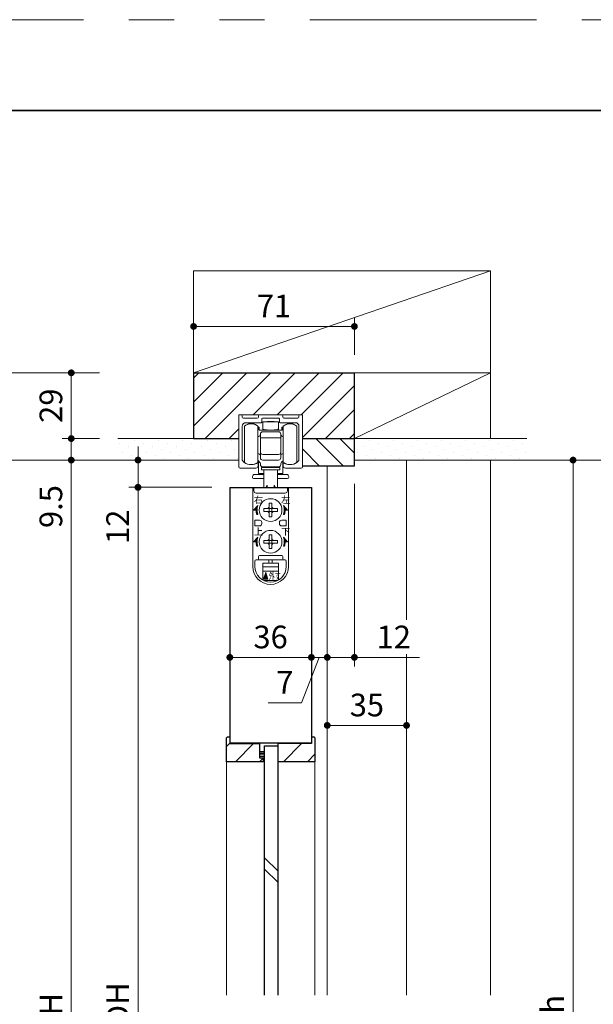
# Model space of a CAD drawing. Extents: x -60839 to -58226, y 2022 to 3236.
# Drawn here: x -60373 to -60120, y 2789 to 3223 of the extents above; entities that cross this region are included whole.
import ezdxf

# ---------------------------------------------------------------- set-up
doc = ezdxf.new("R2010")
doc.units = 0
doc.header["$LTSCALE"] = 80
doc.header["$MEASUREMENT"] = 0
doc.linetypes.add('HIDDEN', pattern=[0.375, 0.25, -0.125])
doc.linetypes.add('PHANTOM', pattern=[2.5, 1.25, -0.25, 0.25, -0.25, 0.25, -0.25])
doc.layers.get('0').update_dxf_attribs({"linetype": 'CONTINUOUS'})
doc.layers.get('DEFPOINTS').update_dxf_attribs({"linetype": 'CONTINUOUS'})
for name, color, linetype, lineweight in [('ハッチング', 6, 'CONTINUOUS', 9), ('図面枠', 7, 'CONTINUOUS', 35), ('寸法線', 3, 'CONTINUOUS', 13), ('点線(水)', 4, 'HIDDEN', 9), ('線(水)', 4, 'CONTINUOUS', 9), ('線(白)', 7, 'CONTINUOUS', 30), ('線(黄)', 2, 'CONTINUOUS', 15)]:
    doc.layers.add(name, color=color, linetype=linetype, lineweight=lineweight)
doc.layers.add('陰線', color=4, linetype='PHANTOM', lineweight=9, plot=False)
doc.styles.add('ATOM_KANJI', font='txt.shx', dxfattribs={"width": 0.9, "height": 3, "bigfont": 'extfont.shx'})
doc.styles.add('sanwa1', font='romans.shx', dxfattribs={"height": 10, "bigfont": 'extfont2.shx'})
doc.dimstyles.new('sanwa1', dxfattribs={"dimscale": 0.05, "dimtxt": 10, "dimasz": 45, "dimexe": 20, "dimexo": 20, "dimgap": 30, "dimtad": 1, "dimdsep": 46, "dimtxsty": 'sanwa1', "dimblk1": 'DOT', "dimblk2": 'DOT', "dimsah": 1, "dimcen": 0.15, "dimclrd": 256, "dimclre": 256, "dimclrt": 256, "dimadec": 0, "dimazin": 0, "dimtfac": 1, "dimtix": 1, "dimtmove": 0, "dimatfit": 0, "dimldrblk": 'DOT', "dimfxl": 1, "dimtolj": 1, "dimtzin": 0, "dimlwd": 13, "dimlwe": 13, "dimarcsym": 1})
pattern_1 = [(45, (-127.126, -41.4104), (-5.3033009, 5.3033009), [])]

# ---------------------------------------------------------------- blocks, each defined once
blk = doc.blocks.new('_DOT')
at = {"color": 0, "linetype": 'ByBlock'}
blk.add_line((-0.5, 0), (-1, 0), dxfattribs=at)
at = {"color": 0, "linetype": 'ByBlock', "const_width": 0.5}
blk.add_lwpolyline([(-0.25, 0, 1), (0.25, 0, 1)], format="xyb", close=True, dxfattribs=at)
blk = doc.blocks.new('*D162')
at = {"layer": 'DEFPOINTS', "color": 0, "ltscale": 3, "transparency": 16777216}
for p in [(-60280.61, 3016.61), (-60244.61, 3016.61), (-60244.61, 2941.61)]:
    blk.add_point(p, dxfattribs=at)
at = {"layer": '寸法線', "ltscale": 3, "transparency": 16777216}
for p, q in [((-60280.61, 3008.61), (-60280.61, 2937.61)), ((-60244.61, 3008.61), (-60244.61, 2937.61)), ((-60277.61, 2941.61), (-60247.61, 2941.61))]:
    blk.add_line(p, q, dxfattribs=at)
at = {"layer": '寸法線', "ltscale": 3, "transparency": 16777216, "xscale": 3, "yscale": 3, "zscale": 3, "rotation": 180}
blk.add_blockref('_DOT', (-60280.61, 2941.61), dxfattribs=at)
at = {"layer": '寸法線', "ltscale": 3, "transparency": 16777216, "xscale": 3, "yscale": 3, "zscale": 3}
blk.add_blockref('_DOT', (-60244.61, 2941.61), dxfattribs=at)
at = {"layer": '寸法線', "ltscale": 3, "transparency": 16777216, "insert": (-60262.61, 2950.61), "char_height": 10, "attachment_point": 5, "style": 'sanwa1'}
blk.add_mtext('\\A1;36', dxfattribs=at)
blk = doc.blocks.new('*D163')
at = {"layer": 'DEFPOINTS', "color": 0, "ltscale": 3, "transparency": 16777216}
for p in [(-60276.61, 3028.61), (-60321.15, 3016.61), (-60280.61, 3016.61)]:
    blk.add_point(p, dxfattribs=at)
at = {"layer": '寸法線', "ltscale": 3, "transparency": 16777216}
for p, q in [((-60321.15, 3031.61), (-60321.15, 3034.61)), ((-60284.61, 3028.61), (-60325.15, 3028.61)), ((-60321.15, 3028.61), (-60321.15, 3016.61)), ((-60288.61, 3016.61), (-60325.15, 3016.61)), ((-60321.15, 3013.61), (-60321.15, 2987.84))]:
    blk.add_line(p, q, dxfattribs=at)
at = {"layer": '寸法線', "ltscale": 3, "transparency": 16777216, "xscale": 3, "yscale": 3, "zscale": 3}
for p, rotation in [((-60321.15, 3028.61), 270), ((-60321.15, 3016.61), 90)]:
    blk.add_blockref('_DOT', p, dxfattribs=dict(at, rotation=rotation))
at = {"layer": '寸法線', "ltscale": 3, "transparency": 16777216, "insert": (-60330.15, 2999.22), "char_height": 10, "attachment_point": 5, "rotation": 90, "style": 'sanwa1'}
blk.add_mtext('\\A1;12', dxfattribs=at)
blk = doc.blocks.new('*D164')
at = {"layer": 'DEFPOINTS', "color": 0, "ltscale": 3, "transparency": 16777216}
for p in [(-60280.61, 3016.61), (-60321.15, 2560.61), (-60280.61, 2560.61)]:
    blk.add_point(p, dxfattribs=at)
at = {"layer": '寸法線', "ltscale": 3, "transparency": 16777216}
for p, q in [((-60288.61, 3016.61), (-60325.15, 3016.61)), ((-60288.61, 2560.61), (-60325.15, 2560.61))]:
    blk.add_line(p, q, dxfattribs=at)
at = {"layer": '寸法線', "color": 0, "ltscale": 3, "transparency": 16777216}
blk.add_line((-60321.15, 3013.61), (-60321.15, 2563.61), dxfattribs=at)
at = {"layer": '寸法線', "color": 0, "ltscale": 3, "transparency": 16777216, "xscale": 3, "yscale": 3, "zscale": 3}
for p, rotation in [((-60321.15, 3016.61), 90), ((-60321.15, 2560.61), 270)]:
    blk.add_blockref('_DOT', p, dxfattribs=dict(at, rotation=rotation))
at = {"layer": '寸法線', "ltscale": 3, "transparency": 16777216, "insert": (-60330.15, 2788.61), "char_height": 10, "attachment_point": 5, "rotation": 90, "style": 'sanwa1'}
blk.add_mtext('\\A1;DH', dxfattribs=at)
blk = doc.blocks.new('*D166')
at = {"layer": 'DEFPOINTS', "color": 0, "ltscale": 3, "transparency": 16777216}
for p in [(-60149.11, 3028.61), (-60180.61, 2548.61), (-60129.11, 2548.61)]:
    blk.add_point(p, dxfattribs=at)
at = {"layer": '寸法線', "ltscale": 3, "transparency": 16777216}
for p, q in [((-60141.11, 3028.61), (-60125.11, 3028.61)), ((-60172.61, 2548.61), (-60125.11, 2548.61))]:
    blk.add_line(p, q, dxfattribs=at)
at = {"layer": '寸法線', "color": 0, "ltscale": 3, "transparency": 16777216}
blk.add_line((-60129.11, 3025.61), (-60129.11, 2551.61), dxfattribs=at)
at = {"layer": '寸法線', "color": 0, "ltscale": 3, "transparency": 16777216, "xscale": 3, "yscale": 3, "zscale": 3}
for p, rotation in [((-60129.11, 3028.61), 90), ((-60129.11, 2548.61), 270)]:
    blk.add_blockref('_DOT', p, dxfattribs=dict(at, rotation=rotation))
at = {"layer": '寸法線', "ltscale": 3, "transparency": 16777216, "insert": (-60138.11, 2788.61), "char_height": 10, "attachment_point": 5, "rotation": 90, "style": 'sanwa1'}
blk.add_mtext('\\A1;h', dxfattribs=at)
blk = doc.blocks.new('*D167')
at = {"layer": 'DEFPOINTS', "color": 0, "ltscale": 3, "transparency": 16777216}
for p in [(-60225.61, 3026.11), (-60237.61, 3016.61), (-60225.61, 2941.61)]:
    blk.add_point(p, dxfattribs=at)
at = {"layer": '寸法線', "ltscale": 3, "transparency": 16777216}
for p, q in [((-60225.61, 3018.11), (-60225.61, 2937.61)), ((-60237.61, 3008.61), (-60237.61, 2937.61)), ((-60240.61, 2941.61), (-60243.61, 2941.61)), ((-60237.61, 2941.61), (-60225.61, 2941.61)), ((-60222.61, 2941.61), (-60196.85, 2941.61))]:
    blk.add_line(p, q, dxfattribs=at)
at = {"layer": '寸法線', "ltscale": 3, "transparency": 16777216, "xscale": 3, "yscale": 3, "zscale": 3}
blk.add_blockref('_DOT', (-60237.61, 2941.61), dxfattribs=at)
at = {"layer": '寸法線', "ltscale": 3, "transparency": 16777216, "xscale": 3, "yscale": 3, "zscale": 3, "rotation": 180}
blk.add_blockref('_DOT', (-60225.61, 2941.61), dxfattribs=at)
at = {"layer": '寸法線', "ltscale": 3, "transparency": 16777216, "insert": (-60208.23, 2950.61), "char_height": 10, "attachment_point": 5, "style": 'sanwa1', "bg_fill": 3, "box_fill_scale": 1.25, "bg_fill_color": 256, "bg_fill_true_color": 13158600, "bg_fill_transparency": 0}
blk.add_mtext('\\A1;12', dxfattribs=at)
blk = doc.blocks.new('*D153')
at = {"layer": 'DEFPOINTS', "color": 0, "ltscale": 3, "transparency": 16777216}
for p in [(-60330.11, 3028.61), (-60350.61, 2548.61), (-60256.9, 2548.61)]:
    blk.add_point(p, dxfattribs=at)
at = {"layer": '寸法線', "ltscale": 3, "transparency": 16777216}
for p, q in [((-60338.11, 3028.61), (-60354.61, 3028.61)), ((-60264.9, 2548.61), (-60354.61, 2548.61))]:
    blk.add_line(p, q, dxfattribs=at)
at = {"layer": '寸法線', "color": 0, "ltscale": 3, "transparency": 16777216}
blk.add_line((-60350.61, 3025.61), (-60350.61, 2551.61), dxfattribs=at)
at = {"layer": '寸法線', "color": 0, "ltscale": 3, "transparency": 16777216, "xscale": 3, "yscale": 3, "zscale": 3}
for p, rotation in [((-60350.61, 3028.61), 90), ((-60350.61, 2548.61), 270)]:
    blk.add_blockref('_DOT', p, dxfattribs=dict(at, rotation=rotation))
at = {"layer": '寸法線', "ltscale": 3, "transparency": 16777216, "insert": (-60359.61, 2788.61), "char_height": 10, "attachment_point": 5, "rotation": 90, "style": 'sanwa1'}
blk.add_mtext('\\A1;H', dxfattribs=at)
blk = doc.blocks.new('*D154')
at = {"layer": 'DEFPOINTS', "color": 0, "ltscale": 3, "transparency": 16777216}
for p in [(-60330.11, 3038.11), (-60350.61, 3028.61), (-60330.11, 3028.61)]:
    blk.add_point(p, dxfattribs=at)
at = {"layer": '寸法線', "ltscale": 3, "transparency": 16777216}
for p, q in [((-60350.61, 3041.11), (-60350.61, 3044.11)), ((-60338.11, 3038.11), (-60354.61, 3038.11)), ((-60350.61, 3038.11), (-60350.61, 3028.61)), ((-60338.11, 3028.61), (-60354.61, 3028.61)), ((-60350.61, 3025.61), (-60350.61, 2993.65))]:
    blk.add_line(p, q, dxfattribs=at)
at = {"layer": '寸法線', "ltscale": 3, "transparency": 16777216, "xscale": 3, "yscale": 3, "zscale": 3}
for p, rotation in [((-60350.61, 3038.11), 270), ((-60350.61, 3028.61), 90)]:
    blk.add_blockref('_DOT', p, dxfattribs=dict(at, rotation=rotation))
at = {"layer": '寸法線', "ltscale": 3, "transparency": 16777216, "insert": (-60359.61, 3008.13), "char_height": 10, "attachment_point": 5, "rotation": 90, "style": 'sanwa1'}
blk.add_mtext('\\A1;9.5', dxfattribs=at)
blk = doc.blocks.new('*D155')
at = {"layer": 'DEFPOINTS', "color": 0, "ltscale": 3, "transparency": 16777216}
for p in [(-60330.11, 3067.11), (-60350.61, 3038.11), (-60330.11, 3038.11)]:
    blk.add_point(p, dxfattribs=at)
at = {"layer": '寸法線', "ltscale": 3, "transparency": 16777216}
for p, q in [((-60338.11, 3067.11), (-60354.61, 3067.11)), ((-60350.61, 3064.11), (-60350.61, 3041.11)), ((-60338.11, 3038.11), (-60354.61, 3038.11))]:
    blk.add_line(p, q, dxfattribs=at)
at = {"layer": '寸法線', "ltscale": 3, "transparency": 16777216, "xscale": 3, "yscale": 3, "zscale": 3}
for p, rotation in [((-60350.61, 3067.11), 90), ((-60350.61, 3038.11), 270)]:
    blk.add_blockref('_DOT', p, dxfattribs=dict(at, rotation=rotation))
at = {"layer": '寸法線', "ltscale": 3, "transparency": 16777216, "insert": (-60359.61, 3052.61), "char_height": 10, "attachment_point": 5, "rotation": 90, "style": 'sanwa1'}
blk.add_mtext('\\A1;29', dxfattribs=at)
blk = doc.blocks.new('*D151')
at = {"layer": 'DEFPOINTS', "color": 0, "ltscale": 3, "transparency": 16777216}
for p in [(-60225.61, 3087.56), (-60296.61, 3067.11), (-60225.61, 3067.11)]:
    blk.add_point(p, dxfattribs=at)
at = {"layer": '寸法線', "ltscale": 3, "transparency": 16777216}
for p, q in [((-60296.61, 3075.11), (-60296.61, 3091.56)), ((-60293.61, 3087.56), (-60228.61, 3087.56)), ((-60225.61, 3075.11), (-60225.61, 3091.56))]:
    blk.add_line(p, q, dxfattribs=at)
at = {"layer": '寸法線', "ltscale": 3, "transparency": 16777216, "xscale": 3, "yscale": 3, "zscale": 3, "rotation": 180}
blk.add_blockref('_DOT', (-60296.61, 3087.56), dxfattribs=at)
at = {"layer": '寸法線', "ltscale": 3, "transparency": 16777216, "xscale": 3, "yscale": 3, "zscale": 3}
blk.add_blockref('_DOT', (-60225.61, 3087.56), dxfattribs=at)
at = {"layer": '寸法線', "ltscale": 3, "transparency": 16777216, "insert": (-60261.11, 3096.56), "char_height": 10, "attachment_point": 5, "style": 'sanwa1'}
blk.add_mtext('\\A1;71', dxfattribs=at)
blk = doc.blocks.new('*D168')
at = {"layer": 'DEFPOINTS', "color": 0, "ltscale": 3, "transparency": 16777216}
for p in [(-60244.61, 3016.61), (-60237.61, 3016.61), (-60237.61, 2941.61)]:
    blk.add_point(p, dxfattribs=at)
at = {"layer": '寸法線', "ltscale": 3, "transparency": 16777216}
for p, q in [((-60244.61, 3008.61), (-60244.61, 2937.61)), ((-60237.61, 3008.61), (-60237.61, 2937.61)), ((-60247.61, 2941.61), (-60250.61, 2941.61)), ((-60241.11, 2941.61), (-60248.98, 2921.57)), ((-60244.61, 2941.61), (-60237.61, 2941.61)), ((-60244.61, 2941.61), (-60237.61, 2941.61)), ((-60234.61, 2941.61), (-60231.61, 2941.61)), ((-60248.98, 2921.57), (-60263.65, 2921.57))]:
    blk.add_line(p, q, dxfattribs=at)
at = {"layer": '寸法線', "ltscale": 3, "transparency": 16777216, "xscale": 3, "yscale": 3, "zscale": 3}
blk.add_blockref('_DOT', (-60244.61, 2941.61), dxfattribs=at)
at = {"layer": '寸法線', "ltscale": 3, "transparency": 16777216, "xscale": 3, "yscale": 3, "zscale": 3, "rotation": 180}
blk.add_blockref('_DOT', (-60237.61, 2941.61), dxfattribs=at)
at = {"layer": '寸法線', "ltscale": 3, "transparency": 16777216, "insert": (-60256.31, 2930.57), "char_height": 10, "attachment_point": 5, "style": 'sanwa1'}
blk.add_mtext('\\A1;7', dxfattribs=at)
blk = doc.blocks.new('*D170')
at = {"layer": 'DEFPOINTS', "color": 0, "ltscale": 3, "transparency": 16777216}
for p in [(-60237.61, 2941.61), (-60202.61, 2942.61), (-60202.61, 2911.61)]:
    blk.add_point(p, dxfattribs=at)
at = {"layer": '寸法線', "ltscale": 3, "transparency": 16777216}
for p, q in [((-60237.61, 2933.61), (-60237.61, 2907.61)), ((-60202.61, 2934.61), (-60202.61, 2907.61)), ((-60234.61, 2911.61), (-60205.61, 2911.61))]:
    blk.add_line(p, q, dxfattribs=at)
at = {"layer": '寸法線', "ltscale": 3, "transparency": 16777216, "xscale": 3, "yscale": 3, "zscale": 3, "rotation": 180}
blk.add_blockref('_DOT', (-60237.61, 2911.61), dxfattribs=at)
at = {"layer": '寸法線', "ltscale": 3, "transparency": 16777216, "xscale": 3, "yscale": 3, "zscale": 3}
blk.add_blockref('_DOT', (-60202.61, 2911.61), dxfattribs=at)
at = {"layer": '寸法線', "ltscale": 3, "transparency": 16777216, "insert": (-60220.11, 2920.61), "char_height": 10, "attachment_point": 5, "style": 'sanwa1'}
blk.add_mtext('\\A1;35', dxfattribs=at)
blk = doc.blocks.new('*D173')
at = {"layer": 'DEFPOINTS', "color": 0, "ltscale": 3, "transparency": 16777216}
for p in [(-60330.11, 3067.11), (-60380.61, 2548.61), (-60275.11, 2548.61)]:
    blk.add_point(p, dxfattribs=at)
at = {"layer": '寸法線', "ltscale": 3, "transparency": 16777216}
for p, q in [((-60338.11, 3067.11), (-60384.61, 3067.11)), ((-60283.11, 2548.61), (-60384.61, 2548.61))]:
    blk.add_line(p, q, dxfattribs=at)
at = {"layer": '寸法線', "color": 0, "ltscale": 3, "transparency": 16777216}
blk.add_line((-60380.61, 3064.11), (-60380.61, 2551.61), dxfattribs=at)
at = {"layer": '寸法線', "color": 0, "ltscale": 3, "transparency": 16777216, "xscale": 3, "yscale": 3, "zscale": 3}
for p, rotation in [((-60380.61, 3067.11), 90), ((-60380.61, 2548.61), 270)]:
    blk.add_blockref('_DOT', p, dxfattribs=dict(at, rotation=rotation))
at = {"layer": '寸法線', "ltscale": 3, "transparency": 16777216, "insert": (-60389.61, 2807.86), "char_height": 10, "attachment_point": 5, "rotation": 90, "style": 'sanwa1'}
blk.add_mtext('\\A1;H+38.5', dxfattribs=at)

msp = doc.modelspace()

# ---------------------------------------------------------------- hatches: boundary and pattern name
at = {"layer": 'ハッチング', "ltscale": 3}
h = msp.add_hatch(dxfattribs=at)
h.set_pattern_fill('LINE', color=256, scale=60, angle=45)
h.set_pattern_definition([(45, (-197.944, 1.112), (-5.3033009, 5.3033009), [])])
h.paths.add_polyline_path([(-60225.6069, 3067.1055), (-60296.6087, 3067.1055), (-60296.6087, 3038.1055), (-60276.6069, 3038.1055), (-60276.6069, 3048.6055), (-60248.6069, 3048.6055), (-60248.6069, 3038.1055), (-60225.6069, 3038.1055)])
h = msp.add_hatch(dxfattribs=at)
h.set_pattern_fill('DOTS', color=6, scale=60, angle=45)
h.set_pattern_definition([(45, (58.2228, 1.1123), (-1.32582521, 3.97747564), [0, -3.75])])
h.paths.add_polyline_path([(-60276.6069, 3038.1055), (-60330.1069, 3038.1055), (-60330.1069, 3028.6055), (-60276.6069, 3028.6055)])
h = msp.add_hatch(dxfattribs=at)
h.set_pattern_fill('LINE', color=256, scale=60, angle=135)
h.set_pattern_definition([(135, (38.223, 1.112), (-5.3033009, -5.3033009), [])])
h.paths.add_polyline_path([(-60225.6069, 3038.1055), (-60248.6052, 3038.1055), (-60248.6052, 3026.1055), (-60225.6069, 3026.1055)])
h = msp.add_hatch(dxfattribs=at)
h.set_pattern_fill('DOTS', color=6, scale=60, angle=45)
h.set_pattern_definition([(45, (76.7198, 1.1123), (-1.32582521, 3.97747564), [0, -3.75])])
h.paths.add_polyline_path([(-60149.4475, 3028.6055), (-60149.4475, 3038.1055), (-60225.6069, 3038.1055), (-60225.6069, 3028.6055)])
h = msp.add_hatch(dxfattribs=at)
h.set_pattern_fill('LINE', color=6, scale=60, angle=45)
h.set_pattern_definition(pattern_1)
h.paths.add_polyline_path([(-60282.1069, 2895.6112), (-60282.1069, 2906.1112), (-60281.6069, 2906.6112), (-60280.6069, 2906.6112), (-60280.6069, 2903.6112), (-60267.4069, 2903.6112), (-60267.4069, 2897.1112), (-60266.1069, 2897.1112), (-60266.1069, 2895.6112)])
h = msp.add_hatch(dxfattribs=at)
h.set_pattern_fill('LINE', color=6, scale=60, angle=45)
h.set_pattern_definition(pattern_1)
h.paths.add_polyline_path([(-60244.6069, 2903.6112), (-60244.6069, 2906.6112), (-60243.6069, 2906.6112), (-60243.1069, 2906.1112), (-60243.1069, 2895.6112), (-60259.3069, 2895.6112), (-60259.3069, 2902.8612), (-60259.3069, 2903.6112)])
at = {"layer": '点線(水)', "ltscale": 3}
h = msp.add_hatch(dxfattribs=at)
h.set_pattern_fill('LINE', color=6, scale=5)
h.set_pattern_definition([(0, (-127.1263, -41.4104), (0, 0.625), [])])
h.paths.add_polyline_path([(-60265.3069, 2897.1112), (-60267.4069, 2897.1112), (-60267.4069, 2900.1112), (-60265.3069, 2900.1112)])
at = {"layer": '線(水)'}
h = msp.add_hatch(dxfattribs=at)
h.set_pattern_fill('ANSI31', color=256, scale=0.4, style=0)
h.set_pattern_definition([(135, (-53001.02566, -12807.95353), (0.1122532017, 0.1122532017), [])])
h.paths.add_polyline_path([(-60268.2621, 3008.6055, 0.08516423), (-60268.6052, 3006.6055), (-60270.1052, 3006.6055)])
h.paths.add_polyline_path([(-60269.0052, 3006.6055), (-60268.6052, 3006.6055, 0.08516423), (-60268.2621, 3004.6055), (-60268.6847, 3004.6055, -0.07962356)])
h = msp.add_hatch(dxfattribs=at)
h.set_pattern_fill('ANSI31', color=256, scale=0.4, style=0)
h.set_pattern_definition([(45, (-67524.1848, -12807.95353), (-0.1122532017, 0.1122532017), [])])
h.paths.add_polyline_path([(-60256.9484, 3008.6055, -0.08516423), (-60256.6052, 3006.6055), (-60255.1052, 3006.6055)])
h.paths.add_polyline_path([(-60256.2052, 3006.6055), (-60256.6052, 3006.6055, -0.08516423), (-60256.9484, 3004.6055), (-60256.5258, 3004.6055, 0.07962356)])
h = msp.add_hatch(dxfattribs=at)
h.set_pattern_fill('ANSI31', color=256, scale=0.4, style=0)
h.set_pattern_definition([(135, (-53001.02566, -12821.95353), (0.1122532017, 0.1122532017), [])])
h.paths.add_polyline_path([(-60268.2621, 2994.6055, 0.08516423), (-60268.6052, 2992.6055), (-60270.1052, 2992.6055)])
h.paths.add_polyline_path([(-60269.0052, 2992.6055), (-60268.6052, 2992.6055, 0.08516423), (-60268.2621, 2990.6055), (-60268.6847, 2990.6055, -0.07962356)])
h = msp.add_hatch(dxfattribs=at)
h.set_pattern_fill('ANSI31', color=256, scale=0.4, style=0)
h.set_pattern_definition([(45, (-67524.1848, -12821.95353), (-0.1122532017, 0.1122532017), [])])
h.paths.add_polyline_path([(-60256.9484, 2994.6055, -0.08516423), (-60256.6052, 2992.6055), (-60255.1052, 2992.6055)])
h.paths.add_polyline_path([(-60256.2052, 2992.6055), (-60256.6052, 2992.6055, -0.08516423), (-60256.9484, 2990.6055), (-60256.5258, 2990.6055, 0.07962356)])
h = msp.add_hatch(dxfattribs=at)
h.set_pattern_fill('ANSI31', color=256, scale=0.8, style=0)
h.set_pattern_definition([(45, (-67539.50545, -12829.2554), (-0.2245064033, 0.2245064033), [])])
h.paths.add_polyline_path([(-60264.7836, 2979.1055), (-60265.7836, 2976.1055), (-60263.7836, 2976.1055)])

# ---------------------------------------------------------------- linework, layer by layer
at = {"layer": '図面枠'}
msp.add_line((-59185.2415, 3182.8457), (-60785.2415, 3182.8457), dxfattribs=at)
at = {"layer": '寸法線', "ltscale": 3}
for p, q in [((-60276.6052, 3038.116), (-60276.6052, 3048.6055)), ((-60276.6052, 3048.6055), (-60248.6052, 3048.6055)), ((-60248.6052, 3048.6055), (-60248.6052, 3038.1055))]:
    msp.add_line(p, q, dxfattribs=at)
at = {"layer": '線(水)', "color": 4}
for p, q in [((-60276.1052, 3048.6055), (-60275.6052, 3048.6055)), ((-60257.7052, 3048.6055), (-60267.5052, 3048.6055)), ((-60249.1052, 3048.6055), (-60249.6052, 3048.6055)), ((-60276.6052, 3025.6055), (-60276.6052, 3048.1055)), ((-60275.1052, 3047.6055), (-60275.1052, 3048.1055)), ((-60274.6052, 3047.1055), (-60268.5052, 3047.1055)), ((-60273.6052, 3045.1055), (-60266.8052, 3045.1055)), ((-60268.0052, 3047.6055), (-60268.0052, 3048.1055)), ((-60266.5052, 3045.4055), (-60266.5052, 3046.8055)), ((-60266.2052, 3047.1055), (-60259.0052, 3047.1055)), ((-60258.7052, 3045.4055), (-60258.7052, 3046.8055)), ((-60258.4052, 3045.1055), (-60251.6052, 3045.1055)), ((-60257.2052, 3047.6055), (-60257.2052, 3048.1055)), ((-60256.7052, 3047.1055), (-60250.6052, 3047.1055)), ((-60250.1052, 3048.1055), (-60250.1052, 3047.6055)), ((-60248.6052, 3048.1055), (-60248.6052, 3025.6055)), ((-60275.1052, 3028.5839), (-60275.1052, 3043.6055)), ((-60250.1052, 3043.6055), (-60250.1052, 3028.5839)), ((-60268.1052, 3026.1055), (-60268.1052, 3027.1055)), ((-60257.1052, 3026.1055), (-60257.1052, 3027.1055)), ((-60276.1052, 3025.1055), (-60269.1052, 3025.1055)), ((-60249.1052, 3025.1055), (-60256.1052, 3025.1055))]:
    msp.add_line(p, q, dxfattribs=at)
at = {"layer": '線(水)'}
for p, q in [((-60266.1052, 3045.512), (-60266.1052, 3042.4614)), ((-60259.1052, 3045.512), (-60266.1052, 3045.512)), ((-60264.1052, 3045.712), (-60261.1052, 3045.712)), ((-60264.1052, 3045.512), (-60264.1052, 3045.712)), ((-60261.1052, 3045.712), (-60261.1052, 3045.512)), ((-60259.1052, 3045.512), (-60259.1052, 3042.4614)), ((-60274.2052, 3027.612), (-60274.2052, 3043.612)), ((-60268.2052, 3027.612), (-60268.2052, 3043.612)), ((-60268.1052, 3043.3487), (-60268.1052, 3043.312)), ((-60268.1052, 3043.312), (-60268.1052, 3042.812)), ((-60267.6052, 3043.1126), (-60268.1052, 3043.1126)), ((-60267.6052, 3042.312), (-60267.6052, 3043.112)), ((-60267.6052, 3042.012), (-60267.6052, 3042.312)), ((-60267.1052, 3041.812), (-60258.1052, 3041.812)), ((-60267.1052, 3032.112), (-60267.1052, 3040.112)), ((-60266.1052, 3042.012), (-60266.1052, 3042.4614)), ((-60266.1052, 3042.012), (-60265.1052, 3042.012)), ((-60266.1052, 3041.112), (-60259.1052, 3041.112)), ((-60265.1052, 3042.012), (-60264.1052, 3042.012)), ((-60264.1052, 3042.012), (-60264.1052, 3041.812)), ((-60260.1052, 3042.012), (-60261.1052, 3042.012)), ((-60261.1052, 3041.912), (-60261.1052, 3042.012)), ((-60261.1052, 3042.012), (-60261.1052, 3041.812)), ((-60260.1052, 3042.012), (-60259.1052, 3042.012)), ((-60259.1052, 3042.012), (-60259.1052, 3042.4614)), ((-60258.1052, 3040.112), (-60258.1052, 3032.112)), ((-60257.1052, 3043.1126), (-60257.6052, 3043.1126)), ((-60257.6052, 3042.312), (-60257.6052, 3043.112)), ((-60257.6052, 3042.312), (-60257.6052, 3042.012)), ((-60257.1052, 3043.312), (-60257.1052, 3043.3309)), ((-60257.1052, 3042.812), (-60257.1052, 3043.312)), ((-60257.0052, 3043.612), (-60257.0052, 3027.612)), ((-60251.0052, 3043.612), (-60251.0052, 3042.914)), ((-60251.0052, 3042.914), (-60251.0052, 3027.612)), ((-60267.8736, 3039.0717), (-60268.2052, 3038.9927)), ((-60258.1052, 3038.4262), (-60267.1052, 3038.4262)), ((-60257.0052, 3038.9927), (-60257.3368, 3039.0717)), ((-60268.2052, 3031.5165), (-60267.8736, 3031.4376)), ((-60267.1052, 3032.112), (-60267.1052, 3030.112)), ((-60259.1052, 3031.112), (-60266.1052, 3031.112)), ((-60258.1052, 3030.112), (-60258.1052, 3032.112)), ((-60257.3368, 3031.4376), (-60257.0052, 3031.5165)), ((-60268.2052, 3027.812), (-60267.5052, 3027.812)), ((-60268.0052, 3022.712), (-60268.0052, 3027.812)), ((-60267.1052, 3029.612), (-60267.1052, 3030.112)), ((-60259.1052, 3028.612), (-60266.1052, 3028.612)), ((-60258.1052, 3030.112), (-60258.1052, 3029.612)), ((-60257.7052, 3027.812), (-60257.0052, 3027.812)), ((-60257.2052, 3027.812), (-60257.2052, 3022.712)), ((-60265.6052, 3022.3119), (-60269.598, 3022.3119)), ((-60265.6052, 3022.712), (-60268.0052, 3022.712)), ((-60266.6052, 3025.312), (-60266.6052, 3024.312)), ((-60258.6052, 3025.312), (-60266.6052, 3025.312)), ((-60258.6052, 3024.312), (-60266.6052, 3024.312)), ((-60259.1052, 3025.612), (-60266.1052, 3025.612)), ((-60265.6052, 3025.612), (-60265.6052, 3025.312)), ((-60265.6052, 3024.312), (-60265.6052, 3016.6055)), ((-60259.6052, 3025.612), (-60259.6052, 3025.312)), ((-60259.6052, 3024.312), (-60259.6052, 3016.6055)), ((-60257.2052, 3022.712), (-60259.6052, 3022.712)), ((-60255.598, 3022.3119), (-60259.6052, 3022.3119)), ((-60258.6052, 3024.312), (-60258.6052, 3025.312)), ((-60270.598, 3021.3119), (-60270.598, 3021.0119)), ((-60265.6052, 3020.5119), (-60270.098, 3020.5119)), ((-60255.098, 3020.5119), (-60259.6052, 3020.5119)), ((-60254.598, 3021.3119), (-60254.598, 3021.0119)), ((-60270.5052, 3016.6055), (-60270.5052, 2981.7055)), ((-60254.7052, 3016.6055), (-60270.5052, 3016.6055)), ((-60264.1052, 3017.6055), (-60264.6903, 3016.6055)), ((-60264.1052, 3017.6055), (-60264.1052, 3016.6055)), ((-60261.1052, 3017.6055), (-60261.1052, 3016.6055)), ((-60261.1052, 3017.6055), (-60260.5201, 3016.6055)), ((-60254.7052, 3016.6055), (-60254.7052, 2981.7055)), ((-60263.2052, 3009.6055), (-60262.6052, 3009.6055)), ((-60263.2052, 3008.2055), (-60263.2052, 3009.6055)), ((-60262.6052, 3009.6055), (-60262.0052, 3009.6055)), ((-60262.0052, 3009.6055), (-60262.0052, 3008.2055)), ((-60265.6052, 3006.6055), (-60265.6052, 3007.2055)), ((-60265.6052, 3007.2055), (-60264.2052, 3007.2055)), ((-60265.6052, 3006.0055), (-60265.6052, 3006.6055)), ((-60264.2052, 3006.0055), (-60265.6052, 3006.0055)), ((-60264.2052, 3007.2055), (-60263.2052, 3007.2055)), ((-60263.2052, 3006.0055), (-60264.2052, 3006.0055)), ((-60263.2052, 3007.2055), (-60263.2052, 3008.2055)), ((-60263.2052, 3007.2055), (-60262.6052, 3007.2055)), ((-60263.2052, 3006.6055), (-60263.2052, 3007.2055)), ((-60263.2052, 3006.0055), (-60263.2052, 3006.6055)), ((-60263.2052, 3005.0055), (-60263.2052, 3006.0055)), ((-60262.6052, 3006.0055), (-60263.2052, 3006.0055)), ((-60263.2052, 3003.6055), (-60263.2052, 3005.0055)), ((-60262.6052, 3007.2055), (-60262.0052, 3007.2055)), ((-60262.0052, 3006.0055), (-60262.6052, 3006.0055)), ((-60262.0052, 3008.2055), (-60262.0052, 3007.2055)), ((-60262.0052, 3007.2055), (-60262.0052, 3006.6055)), ((-60262.0052, 3007.2055), (-60261.0052, 3007.2055)), ((-60262.0052, 3006.6055), (-60262.0052, 3006.0055)), ((-60261.0052, 3006.0055), (-60262.0052, 3006.0055)), ((-60262.0052, 3006.0055), (-60262.0052, 3005.0055)), ((-60262.0052, 3005.0055), (-60262.0052, 3003.6055)), ((-60261.0052, 3007.2055), (-60259.6052, 3007.2055)), ((-60259.6052, 3006.0055), (-60261.0052, 3006.0055)), ((-60259.6052, 3007.2055), (-60259.6052, 3006.6055)), ((-60259.6052, 3006.6055), (-60259.6052, 3006.0055)), ((-60269.5052, 3002.1055), (-60267.5052, 3002.1055)), ((-60269.5052, 2999.6055), (-60269.5052, 3002.1055)), ((-60266.5052, 3001.1055), (-60266.5052, 3000.6055)), ((-60266.5052, 3001.1055), (-60266.5052, 3000.6055)), ((-60262.6052, 3003.6055), (-60263.2052, 3003.6055)), ((-60262.0052, 3003.6055), (-60262.6052, 3003.6055)), ((-60258.7052, 3001.1055), (-60258.7052, 3000.6055)), ((-60255.7052, 3002.1055), (-60257.7052, 3002.1055)), ((-60255.7052, 2999.6055), (-60255.7052, 3002.1055)), ((-60267.5052, 2999.6055), (-60269.5052, 2999.6055)), ((-60257.7052, 2999.6055), (-60255.7052, 2999.6055)), ((-60265.6052, 2992.6055), (-60265.6052, 2993.2055)), ((-60265.6052, 2993.2055), (-60264.2052, 2993.2055)), ((-60265.6052, 2992.0055), (-60265.6052, 2992.6055)), ((-60264.2052, 2992.0055), (-60265.6052, 2992.0055)), ((-60264.2052, 2993.2055), (-60263.2052, 2993.2055)), ((-60263.2052, 2992.0055), (-60264.2052, 2992.0055)), ((-60263.2052, 2995.6055), (-60262.6052, 2995.6055)), ((-60263.2052, 2994.2055), (-60263.2052, 2995.6055)), ((-60263.2052, 2993.2055), (-60263.2052, 2994.2055)), ((-60263.2052, 2993.2055), (-60262.6052, 2993.2055)), ((-60263.2052, 2992.6055), (-60263.2052, 2993.2055)), ((-60263.2052, 2992.0055), (-60263.2052, 2992.6055)), ((-60263.2052, 2991.0055), (-60263.2052, 2992.0055)), ((-60262.6052, 2992.0055), (-60263.2052, 2992.0055)), ((-60262.6052, 2995.6055), (-60262.0052, 2995.6055)), ((-60262.6052, 2993.2055), (-60262.0052, 2993.2055)), ((-60262.0052, 2992.0055), (-60262.6052, 2992.0055)), ((-60262.0052, 2995.6055), (-60262.0052, 2994.2055)), ((-60262.0052, 2994.2055), (-60262.0052, 2993.2055)), ((-60262.0052, 2993.2055), (-60262.0052, 2992.6055)), ((-60262.0052, 2993.2055), (-60261.0052, 2993.2055)), ((-60262.0052, 2992.6055), (-60262.0052, 2992.0055)), ((-60261.0052, 2992.0055), (-60262.0052, 2992.0055)), ((-60262.0052, 2992.0055), (-60262.0052, 2991.0055)), ((-60261.0052, 2993.2055), (-60259.6052, 2993.2055)), ((-60259.6052, 2992.0055), (-60261.0052, 2992.0055)), ((-60259.6052, 2993.2055), (-60259.6052, 2992.6055)), ((-60259.6052, 2992.6055), (-60259.6052, 2992.0055)), ((-60263.2052, 2989.6055), (-60263.2052, 2991.0055)), ((-60262.6052, 2989.6055), (-60263.2052, 2989.6055)), ((-60262.0052, 2989.6055), (-60262.6052, 2989.6055)), ((-60262.0052, 2991.0055), (-60262.0052, 2989.6055)), ((-60269.5052, 2984.1055), (-60269.5052, 2981.7055)), ((-60268.5052, 2984.6055), (-60269.0052, 2984.6055)), ((-60256.7052, 2984.6055), (-60268.5052, 2984.6055)), ((-60268.0052, 2986.1055), (-60268.0052, 2985.1055)), ((-60268.0052, 2985.6055), (-60268.0052, 2985.1055)), ((-60257.7052, 2986.6055), (-60267.5052, 2986.6055)), ((-60263.3552, 2983.1055), (-60263.3552, 2984.6055)), ((-60261.8552, 2983.1055), (-60261.8552, 2984.6055)), ((-60257.2052, 2986.1055), (-60257.2052, 2985.1055)), ((-60256.2052, 2984.6055), (-60256.7052, 2984.6055)), ((-60255.7052, 2984.1055), (-60255.7052, 2981.7055)), ((-60259.1052, 2983.1055), (-60266.1052, 2983.1055)), ((-60266.1052, 2979.6055), (-60266.1052, 2983.1055)), ((-60259.1052, 2981.6055), (-60266.1052, 2981.6055)), ((-60259.1052, 2979.6055), (-60266.1052, 2979.6055)), ((-60266.1052, 2975.7591), (-60266.1052, 2979.6055)), ((-60259.1052, 2979.6055), (-60259.1052, 2983.1055)), ((-60259.1052, 2975.7591), (-60259.1052, 2979.6055)), ((-60265.6334, 2975.5055), (-60259.577, 2975.5055))]:
    msp.add_line(p, q, dxfattribs=at)
at = {"layer": '線(水)', "ltscale": 3}
for p, q in [((-60202.6069, 2792.6062), (-60202.6069, 3028.6055)), ((-60165.6099, 2792.6062), (-60165.6099, 3028.6055)), ((-60237.6069, 2792.6062), (-60237.6069, 3026.1055)), ((-60267.4069, 2900.1112), (-60265.3069, 2900.1112)), ((-60265.9069, 2897.1112), (-60265.3069, 2897.1112)), ((-60282.1069, 2895.6112), (-60282.1069, 2792.6062)), ((-60243.1069, 2895.6112), (-60243.1069, 2792.6062)), ((-60259.3069, 2847.2589), (-60265.3069, 2853.2589)), ((-60259.3069, 2842.2589), (-60265.3069, 2848.2589))]:
    msp.add_line(p, q, dxfattribs=at)
at = {"layer": '線(水)'}
msp.add_lwpolyline([(-60257.0052, 3028.3911), (-60257.091, 3028.3521), (-60257.4785, 3028.0659)], dxfattribs=at)
msp.add_lwpolyline([(-60270.0052, 3016.6055), (-60270.0052, 3015.1055, 0.41421356), (-60269.0052, 3014.1055), (-60256.2052, 3014.1055, 0.41421356), (-60255.2052, 3015.1055), (-60255.2052, 3016.6055)], format="xyb", dxfattribs=at)
for points in [[(-60269.0052, 3006.6055), (-60270.1052, 3006.6055), (-60268.2621, 3008.6055, 0.17157288), (-60268.2621, 3004.6055), (-60268.6847, 3004.6055, -0.07962356)], [(-60256.2052, 3006.6055), (-60255.1052, 3006.6055), (-60256.9484, 3008.6055, -0.17157288), (-60256.9484, 3004.6055), (-60256.5258, 3004.6055, 0.07962356)], [(-60269.0052, 2992.6055), (-60270.1052, 2992.6055), (-60268.2621, 2994.6055, 0.17157288), (-60268.2621, 2990.6055), (-60268.6847, 2990.6055, -0.07962356)], [(-60256.2052, 2992.6055), (-60255.1052, 2992.6055), (-60256.9484, 2994.6055, -0.17157288), (-60256.9484, 2990.6055), (-60256.5258, 2990.6055, 0.07962356)]]:
    msp.add_lwpolyline(points, format="xyb", close=True, dxfattribs=at)
msp.add_lwpolyline([(-60265.7836, 2976.1055), (-60264.7836, 2979.1055), (-60263.7836, 2976.1055)], close=True, dxfattribs=at)
for centre in [(-60262.6052, 3006.6055), (-60262.6052, 2992.6055)]:
    msp.add_circle(centre, 5, dxfattribs=at)
at = {"layer": '線(水)', "color": 4}
for centre, radius, start, end in [((-60276.1052, 3048.1055), 0.5, 90, 180), ((-60275.6052, 3048.1055), 0.5, 0, 90), ((-60267.5052, 3048.1055), 0.5, 90, 180), ((-60257.7052, 3048.1055), 0.5, 0, 90), ((-60249.6052, 3048.1055), 0.5, 90, 180), ((-60249.1052, 3048.1055), 0.5, 0, 90), ((-60274.6052, 3047.6055), 0.5, 180, 270), ((-60273.6052, 3043.6055), 1.5, 90, 180), ((-60268.5052, 3047.6055), 0.5, 270, 0), ((-60266.8052, 3045.4055), 0.3, 270, 0), ((-60266.2052, 3046.8055), 0.3, 90, 180), ((-60259.0052, 3046.8055), 0.3, 0, 90), ((-60258.4052, 3045.4055), 0.3, 180, 270), ((-60256.7052, 3047.6055), 0.5, 180, 270), ((-60251.6052, 3043.6055), 1.5, 0, 90), ((-60250.6052, 3047.6055), 0.5, 270, 0), ((-60274.8052, 3028.5839), 0.3, 180, 220.007754), ((-60271.2052, 3031.6055), 5, 220.007754, 301.890792), ((-60268.4052, 3027.1055), 0.3, 0, 121.890792), ((-60256.8052, 3027.1055), 0.3, 58.109208, 180), ((-60254.0052, 3031.6055), 5, 238.109208, 319.992246), ((-60250.4052, 3028.5839), 0.3, 319.992246, 0), ((-60276.1052, 3025.6055), 0.5, 180, 270), ((-60269.1052, 3026.1055), 1, 270, 0), ((-60256.1052, 3026.1055), 1, 180, 270), ((-60249.1052, 3025.6055), 0.5, 270, 0)]:
    msp.add_arc(centre, radius, start, end, dxfattribs=at)
at = {"layer": '線(水)'}
for centre, radius, start, end in [((-60271.2052, 3039.612), 5, 53.130102, 126.869898), ((-60271.198, 3040.812), 4, 51.604556, 126.869898), ((-60254.0052, 3039.612), 5, 53.130102, 126.869898), ((-60253.998, 3040.8115), 4.0004, 53.134316, 127.699113), ((-60271.198, 3040.812), 4, 39.35896, 41.566335), ((-60268.6052, 3042.112), 1, 0, 60), ((-60267.1052, 3042.812), 1, 180, 270), ((-60268.1052, 3040.0445), 1, 283.392498, 0), ((-60266.1052, 3040.112), 1, 90, 180), ((-60259.1052, 3040.112), 1, 0, 90), ((-60258.1052, 3042.812), 1, 270, 0), ((-60257.1052, 3040.0445), 1, 180, 256.607502), ((-60256.6052, 3042.112), 1, 120, 180), ((-60253.998, 3040.812), 4, 138.747587, 140.969604), ((-60268.1052, 3030.4647), 1, 0, 76.607502), ((-60266.1052, 3032.112), 1, 180, 270), ((-60259.1052, 3032.112), 1, 270, 0), ((-60257.1052, 3030.4647), 1, 103.392498, 180), ((-60271.2052, 3031.612), 5, 233.130102, 306.869898), ((-60268.8726, 3026.8966), 1.6336, 45.708645, 65.884912), ((-60269.1052, 3026.612), 2, 0, 46.63452), ((-60266.1052, 3029.612), 1, 180, 270), ((-60259.1052, 3029.612), 1, 270, 0), ((-60256.1052, 3026.612), 2, 133.36548, 180), ((-60254.0052, 3031.612), 5, 233.130102, 306.869898), ((-60269.598, 3021.3119), 1, 90, 180), ((-60266.1052, 3026.612), 1, 180, 270), ((-60259.1052, 3026.612), 1, 270, 0), ((-60255.598, 3021.3119), 1, 0, 90), ((-60270.098, 3021.0119), 0.5, 180, 270), ((-60255.098, 3021.0119), 0.5, 270, 0), ((-60264.2052, 3008.2055), 1, 270, 0), ((-60264.2052, 3005.0055), 1, 0, 90), ((-60261.0052, 3008.2055), 1, 180, 270), ((-60261.0052, 3005.0055), 1, 90, 180), ((-60267.5052, 3001.1055), 1, 0, 90), ((-60267.5052, 3000.6055), 1, 270, 0), ((-60257.7052, 3001.1055), 1, 90, 180), ((-60257.7052, 3000.6055), 1, 180, 270), ((-60264.2052, 2994.2055), 1, 270, 0), ((-60264.2052, 2991.0055), 1, 0, 90), ((-60261.0052, 2994.2055), 1, 180, 270), ((-60261.0052, 2991.0055), 1, 90, 180), ((-60269.0052, 2984.1055), 0.5, 90, 180), ((-60268.5052, 2985.1055), 0.5, 270, 0), ((-60267.5052, 2986.1055), 0.5, 90, 180), ((-60257.7052, 2986.1055), 0.5, 0, 90), ((-60256.7052, 2985.1055), 0.5, 180, 270), ((-60256.2052, 2984.1055), 0.5, 0, 90), ((-60262.6052, 2981.7055), 7.9, 180, 0), ((-60262.6052, 2981.7055), 6.9, 180, 0)]:
    msp.add_arc(centre, radius, start, end, dxfattribs=at)
for centre, start_param, end_param in [((-60265.1052, 3042.4614), 0, 1.57079633), ((-60260.1052, 3042.4614), 1.57079633, 3.14159265)]:
    msp.add_ellipse(centre, major_axis=(-1, 0), ratio=0.4494382, start_param=start_param, end_param=end_param, dxfattribs=at)
at = {"layer": '線(白)', "ltscale": 3}
for p, q in [((-60296.6069, 3067.1055), (-60225.6069, 3067.1055)), ((-60296.6069, 3067.1055), (-60296.6069, 3038.1055)), ((-60225.6069, 3038.1055), (-60225.6069, 3067.1055)), ((-60296.6069, 3038.1055), (-60276.6069, 3038.1055)), ((-60248.6052, 3038.1055), (-60225.6069, 3038.1055)), ((-60225.6069, 3026.1055), (-60225.6069, 3038.1055)), ((-60248.6052, 3026.1055), (-60225.6069, 3026.1055)), ((-60280.6069, 3016.6055), (-60244.6069, 3016.6055)), ((-60280.6069, 3016.6055), (-60280.6069, 2903.6112)), ((-60244.6069, 3016.6055), (-60244.6069, 2903.6112)), ((-60281.6069, 2906.6112), (-60282.1069, 2906.1112)), ((-60282.1069, 2895.6112), (-60282.1069, 2906.1112)), ((-60281.6069, 2906.6112), (-60280.6069, 2906.6112)), ((-60280.6069, 2906.6112), (-60280.6069, 2903.6112)), ((-60244.6069, 2906.6112), (-60243.6069, 2906.6112)), ((-60244.6069, 2906.6112), (-60244.6069, 2903.6112)), ((-60243.1069, 2906.1112), (-60243.6069, 2906.6112)), ((-60243.1069, 2906.1112), (-60243.1069, 2895.6112)), ((-60280.6069, 2903.8612), (-60244.6069, 2903.8612)), ((-60280.6069, 2903.6112), (-60267.4069, 2903.6112)), ((-60267.4069, 2897.1112), (-60267.4069, 2903.6112)), ((-60265.3069, 2792.6062), (-60265.3069, 2902.6112)), ((-60265.3069, 2902.6112), (-60259.3069, 2902.6112)), ((-60259.3069, 2895.6112), (-60259.3069, 2903.6112)), ((-60244.6069, 2903.6112), (-60259.3069, 2903.6112)), ((-60259.3069, 2792.6062), (-60259.3069, 2902.6112)), ((-60267.4069, 2897.1112), (-60267.4069, 2900.1112)), ((-60265.9069, 2897.1112), (-60267.4069, 2897.1112)), ((-60265.9069, 2897.1112), (-60267.4069, 2897.1112)), ((-60265.9069, 2897.1112), (-60265.9069, 2895.6112)), ((-60265.9069, 2895.6112), (-60282.1069, 2895.6112)), ((-60243.1069, 2895.6112), (-60259.3069, 2895.6112))]:
    msp.add_line(p, q, dxfattribs=at)
at = {"layer": '線(黄)', "ltscale": 3}
for p, q in [((-60296.6069, 3112.1055), (-60296.6069, 3067.1055)), ((-60296.6069, 3067.1055), (-60165.6069, 3112.1055)), ((-60296.6069, 3112.1055), (-60165.6069, 3112.1055)), ((-60165.6098, 3067.1055), (-60165.6069, 3112.1055)), ((-60225.6069, 3038.1055), (-60165.6098, 3067.1055)), ((-60225.6069, 3067.1055), (-60165.6099, 3067.1055)), ((-60165.6099, 3038.1055), (-60165.6098, 3067.1055)), ((-60296.6069, 3038.1055), (-60330.1069, 3038.1055)), ((-60225.6069, 3038.1055), (-60149.4475, 3038.1055)), ((-60772.5236, 3028.6055), (-60276.6052, 3028.6055)), ((-60225.6069, 3028.6055), (-60040.4401, 3028.6055))]:
    msp.add_line(p, q, dxfattribs=at)
at = {"layer": '陰線'}
msp.add_line((-59145.2415, 3222.8457), (-60825.2415, 3222.8457), dxfattribs=at)

# ---------------------------------------------------------------- texts
at = {"layer": '線(水)', "style": 'ATOM_KANJI'}
for s, p in [('右', (-60270.0052, 3009.6055)), ('左', (-60258.0052, 3009.6055)), ('上', (-60270.0052, 2995.6055)), ('下', (-60258.0052, 2995.6055))]:
    msp.add_text(s, height=3, dxfattribs=at).set_placement(p)
at = {"layer": '線(水)', "style": 'ATOM_KANJI', "width": 0.65}
msp.add_text('外す', height=3, dxfattribs=at).set_placement((-60263.4638, 2976.1055))

# ---------------------------------------------------------------- dimensions: what is measured, and where the dimension line sits
at = {"layer": '寸法線', "ltscale": 3}
for base, p1, p2, picture, middle in [((-60225.6069, 3087.562), (-60296.6069, 3067.1055), (-60225.6069, 3067.1055), '*D151', (-60261.1069, 3096.562)), ((-60244.6069, 2941.6055), (-60280.6069, 3016.6055), (-60244.6069, 3016.6055), '*D162', (-60262.6069, 2950.6055))]:
    dim = msp.add_linear_dim(base=base, p1=p1, p2=p2, dimstyle='sanwa1', override={"dimscale": 1, "dimtxt": 8, "dimasz": 3, "dimexe": 4, "dimexo": 8, "dimgap": 4, "dimlwd": 65535, "dimlwe": 65535}, dxfattribs=at)
    dim.commit()
    dim.dimension.update_dxf_attribs({"geometry": picture, "text_midpoint": middle})
for base, p1, p2, text, override, picture, middle in [((-60380.6069, 2548.6055), (-60330.1069, 3067.1055), (-60275.1069, 2548.6055), 'H+38.5', {"dimscale": 1, "dimtxt": 8, "dimasz": 3, "dimexe": 4, "dimexo": 8, "dimgap": 4, "dimclrd": 0, "dimtmove": 1, "dimlwd": 65535, "dimlwe": 65535}, '*D173', (-60389.6069, 2807.8555)), ((-60350.6069, 2548.6055), (-60330.1069, 3028.6055), (-60256.9041, 2548.6055), 'H', {"dimscale": 1, "dimtxt": 8, "dimasz": 3, "dimexe": 4, "dimexo": 8, "dimgap": 4, "dimclrd": 0, "dimtmove": 1, "dimlwd": 65535, "dimlwe": 65535}, '*D153', (-60359.6069, 2788.6055)), ((-60129.1099, 2548.6055), (-60149.1084, 3028.6055), (-60180.6069, 2548.6055), 'h', {"dimscale": 1, "dimtxt": 8, "dimasz": 3, "dimexe": 4, "dimexo": 8, "dimgap": 4, "dimclrd": 0, "dimlwd": 65535, "dimlwe": 65535}, '*D166', (-60138.1099, 2788.6055)), ((-60321.1515, 2560.6055), (-60280.6069, 3016.6055), (-60280.6069, 2560.6055), 'DH', {"dimscale": 1, "dimtxt": 8, "dimasz": 3, "dimexe": 4, "dimexo": 8, "dimgap": 4, "dimclrd": 0, "dimtix": 0, "dimtmove": 1, "dimlwd": 65535, "dimlwe": 65535}, '*D164', (-60330.1515, 2788.6055))]:
    dim = msp.add_linear_dim(base=base, p1=p1, p2=p2, angle=90, text=text, dimstyle='sanwa1', override=override, dxfattribs=at)
    dim.commit()
    dim.dimension.update_dxf_attribs({"geometry": picture, "text_midpoint": middle})
for base, p1, p2, override, picture, middle in [((-60350.6069, 3038.1055), (-60330.1069, 3067.1055), (-60330.1069, 3038.1055), {"dimscale": 1, "dimtxt": 8, "dimasz": 3, "dimexe": 4, "dimexo": 8, "dimgap": 4, "dimlwd": 65535, "dimlwe": 65535}, '*D155', (-60359.6069, 3052.6055)), ((-60350.6069, 3028.6055), (-60330.1069, 3038.1055), (-60330.1069, 3028.6055), {"dimscale": 1, "dimtxt": 8, "dimasz": 3, "dimexe": 4, "dimexo": 8, "dimgap": 4, "dimtix": 0, "dimlwd": 65535, "dimlwe": 65535}, '*D154', (-60359.6069, 3008.1293)), ((-60321.1515, 3016.6055), (-60276.6069, 3028.6055), (-60280.6069, 3016.6055), {"dimscale": 1, "dimtxt": 8, "dimasz": 3, "dimexe": 4, "dimexo": 8, "dimgap": 4, "dimtix": 0, "dimlwd": 65535, "dimlwe": 65535}, '*D163', (-60330.1515, 2999.2245))]:
    dim = msp.add_linear_dim(base=base, p1=p1, p2=p2, angle=90, dimstyle='sanwa1', override=override, dxfattribs=at)
    dim.commit()
    dim.dimension.update_dxf_attribs({"geometry": picture, "text_midpoint": middle})
dim = msp.add_linear_dim(base=(-60237.6069, 2941.6055), p1=(-60244.6069, 3016.6055), p2=(-60237.6069, 3016.6055), dimstyle='sanwa1', override={"dimscale": 1, "dimtxt": 8, "dimasz": 3, "dimexe": 4, "dimexo": 8, "dimgap": 4, "dimtix": 0, "dimtmove": 1, "dimlwd": 65535, "dimlwe": 65535}, dxfattribs=at)
dim.commit()
dim.dimension.update_dxf_attribs({"geometry": '*D168', "text_midpoint": (-60252.9816, 2921.5707), "dimtype": 160})

# ---------------------------------------------------------------- next in the draw order: dimensions: what is measured, and where the dimension line sits
dim = msp.add_linear_dim(base=(-60225.6069, 2941.6055), p1=(-60237.6069, 3016.6055), p2=(-60225.6069, 3026.1055), dimstyle='sanwa1', override={"dimscale": 1, "dimtxt": 8, "dimasz": 3, "dimexe": 4, "dimexo": 8, "dimgap": 4, "dimtix": 0, "dimtfill": 1, "dimlwd": 65535, "dimlwe": 65535}, dxfattribs=at)
dim.commit()
dim.dimension.update_dxf_attribs({"geometry": '*D167', "text_midpoint": (-60208.226, 2950.6055)})

# ---------------------------------------------------------------- next in the draw order: dimensions: what is measured, and where the dimension line sits
dim = msp.add_linear_dim(base=(-60202.6069, 2911.6055), p1=(-60237.6069, 2941.6055), p2=(-60202.6069, 2942.6055), dimstyle='sanwa1', override={"dimscale": 1, "dimtxt": 8, "dimasz": 3, "dimexe": 4, "dimexo": 8, "dimgap": 4, "dimlwd": 65535, "dimlwe": 65535}, dxfattribs=at)
dim.commit()
dim.dimension.update_dxf_attribs({"geometry": '*D170', "text_midpoint": (-60220.1069, 2920.6055)})

doc.saveas('drawing.dxf')
